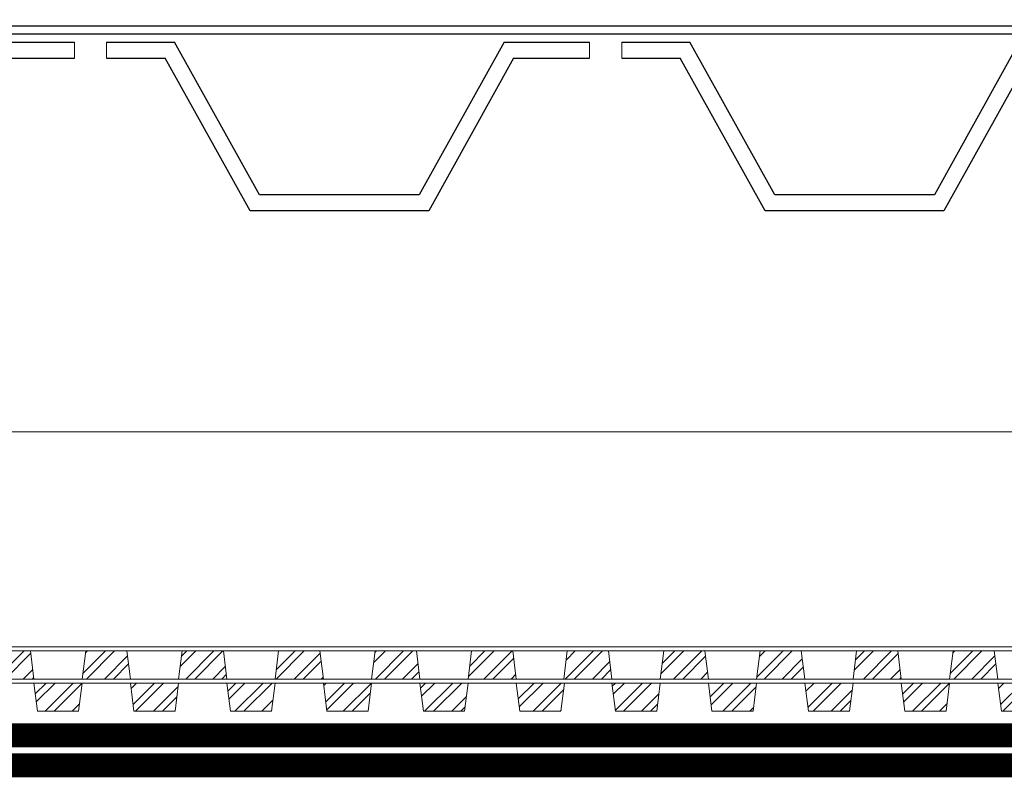
# Model space of a CAD drawing. Units: millimetres. Extents: x 1450 to 6449, y -660 to 530.
# Drawn here: x 5108 to 5231, y -137 to -43 of the extents above; entities that cross this region are included whole.
import ezdxf

# ---------------------------------------------------------------- set-up
doc = ezdxf.new("R2010")
doc.units = ezdxf.units.MM
doc.header["$LTSCALE"] = 10
doc.layers.add('Newton Waterproofing', color=5, linetype='Continuous')
doc.layers.add('Structure', color=7, linetype='Continuous')
doc.linetypes.add('BATTING', pattern='A,0.00254,-2.54,[134,ltypeshp.shx,S=2.54,R=0,X=-2.54,Y=0],-5.08,[134,ltypeshp.shx,S=2.54,R=180,X=2.54,Y=0],-2.54', length=10.16254)

# ---------------------------------------------------------------- blocks, each defined once
blk = doc.blocks.new('208')
at = {"layer": 'Newton Waterproofing', "linetype": 'BATTING', "lineweight": 13, "ltscale": 25}
h = blk.add_hatch(dxfattribs=at)
h.set_pattern_fill('ANSI32', color=256, scale=0.25)
h.set_pattern_definition([(45, (-19687.5685, -977.7328), (-1.68379802, 1.68379802), []), (45, (-19686.446, -977.7328), (-1.68379802, 1.68379802), [])])
h.paths.add_polyline_path([(-83.89, 0), (-77.9, 0), (-78.34, 3.5), (-83.45, 3.5)])
h.paths.add_polyline_path([(-71.91, -0.5), (-77.9, -0.5), (-77.46, -4), (-72.34, -4)])
h.paths.add_polyline_path([(-71.91, 0), (-65.91, 0), (-66.35, 3.5), (-71.47, 3.5)])
h.paths.add_polyline_path([(-59.92, -0.5), (-65.91, -0.5), (-65.48, -4), (-60.36, -4)])
h.paths.add_polyline_path([(-47.94, -0.5), (-53.93, -0.5), (-53.49, -4), (-48.38, -4)])
h.paths.add_polyline_path([(-35.95, -0.5), (-41.95, -0.5), (-41.51, -4), (-36.39, -4)])
h.paths.add_polyline_path([(-47.94, 0), (-41.95, 0), (-42.38, 3.5), (-47.5, 3.5)])
h.paths.add_polyline_path([(-59.92, 0), (-53.93, 0), (-54.37, 3.5), (-59.48, 3.5)])
h.paths.add_polyline_path([(-35.95, 0), (-29.96, 0), (-30.4, 3.5), (-35.52, 3.5)])
h.paths.add_polyline_path([(-23.97, -0.5), (-29.96, -0.5), (-29.52, -4), (-24.41, -4)])
h.paths.add_polyline_path([(-23.97, 0), (-17.98, 0), (-18.41, 3.5), (-23.53, 3.5)])
h.paths.add_polyline_path([(-11.98, -0.5), (-17.98, -0.5), (-17.54, -4), (-12.42, -4)])
h.paths.add_polyline_path([(-11.98, 0), (-5.99, 0), (-6.43, 3.5), (-11.55, 3.5)])
h.paths.add_polyline_path([(0, -0.5), (-5.99, -0.5), (-5.55, -4), (-0.44, -4)])
for points in [[(-83.89, 4), (-0.11, 4)], [(-77.9, 0), (-78.34, 3.5), (-83.45, 3.5), (-83.89, 0)], [(-83.89, 3.5), (-0.11, 3.5)], [(-65.91, 0), (-66.35, 3.5), (-71.47, 3.5), (-71.91, 0)], [(-53.93, 0), (-54.37, 3.5), (-59.48, 3.5), (-59.92, 0)], [(-41.95, 0), (-42.38, 3.5), (-47.5, 3.5), (-47.94, 0)], [(-29.96, 0), (-30.4, 3.5), (-35.52, 3.5), (-35.95, 0)], [(-17.98, 0), (-18.41, 3.5), (-23.53, 3.5), (-23.97, 0)], [(-5.99, 0), (-6.43, 3.5), (-11.55, 3.5), (-11.98, 0)], [(-83.89, 0), (0, 0)], [(-83.89, -0.5), (0, -0.5)], [(-77.9, -0.5), (-77.46, -4), (-72.34, -4), (-71.91, -0.5)], [(-65.91, -0.5), (-65.48, -4), (-60.36, -4), (-59.92, -0.5)], [(-53.93, -0.5), (-53.49, -4), (-48.38, -4), (-47.94, -0.5)], [(-41.95, -0.5), (-41.51, -4), (-36.39, -4), (-35.95, -0.5)], [(-29.96, -0.5), (-29.52, -4), (-24.41, -4), (-23.97, -0.5)], [(-17.98, -0.5), (-17.54, -4), (-12.42, -4), (-11.98, -0.5)], [(-5.99, -0.5), (-5.55, -4), (-0.44, -4), (0, -0.5)]]:
    blk.add_lwpolyline(points, dxfattribs=at)
blk = doc.blocks.new('220')
at = {"layer": 'Newton Waterproofing', "color": 5, "ltscale": 2}
for p, q in [((6763.66, 301.18), (6827.66, 301.18)), ((6827.66, 301.18), (6891.66, 301.18)), ((6891.66, 301.18), (6955.66, 301.18)), ((6763.66, 300.18), (6827.66, 300.18)), ((6827.66, 300.18), (6891.66, 300.18)), ((6891.66, 300.18), (6955.66, 300.18)), ((6815.05, 299.18), (6825.66, 299.18)), ((6829.66, 299.18), (6838.11, 299.18)), ((6848.66, 280.18), (6838.11, 299.18)), ((6879.05, 299.18), (6868.5, 280.18)), ((6879.05, 299.18), (6889.66, 299.18)), ((6893.66, 299.18), (6902.11, 299.18)), ((6912.66, 280.18), (6902.11, 299.18)), ((6943.05, 299.18), (6932.5, 280.18)), ((6816.23, 297.18), (6825.66, 297.18)), ((6829.66, 297.18), (6836.93, 297.18)), ((6847.48, 278.18), (6836.93, 297.18)), ((6880.23, 297.18), (6869.68, 278.18)), ((6880.23, 297.18), (6889.66, 297.18)), ((6893.66, 297.18), (6900.93, 297.18)), ((6911.48, 278.18), (6900.93, 297.18)), ((6944.23, 297.18), (6933.68, 278.18)), ((6868.5, 280.18), (6848.66, 280.18)), ((6932.5, 280.18), (6912.66, 280.18)), ((6869.68, 278.18), (6847.48, 278.18)), ((6858.93, 278.18), (6858.93, 278.18)), ((6933.68, 278.18), (6911.48, 278.18)), ((6922.93, 278.18), (6922.93, 278.18))]:
    blk.add_line(p, q, dxfattribs=at)
at = {"layer": 'Newton Waterproofing', "color": 5, "lineweight": 13}
for points in [[(6825.66, 299.18), (6825.66, 297.18)], [(6829.66, 297.18), (6829.66, 299.18)], [(6889.66, 299.18), (6889.66, 297.18)], [(6893.66, 297.18), (6893.66, 299.18)]]:
    blk.add_lwpolyline(points, dxfattribs=at)

msp = doc.modelspace()

# ---------------------------------------------------------------- linework, layer by layer
at = {"layer": 'Newton Waterproofing', "color": 84, "const_width": 3}
msp.add_lwpolyline([(5610.5, 14.11), (5610.5, -120.65), (5598.68, -131.93), (4927.34, -131.93)], dxfattribs=at)
at = {"layer": 'Newton Waterproofing', "color": 1, "lineweight": 13, "const_width": 3}
msp.add_lwpolyline([(4927.33, -135.65), (5600.86, -135.65), (5611.21, -125.62)], dxfattribs=at)
at = {"layer": 'Structure', "linetype": 'BATTING', "lineweight": 13, "ltscale": 0.25}
msp.add_lwpolyline([(4888.22, -94.22), (5603.06, -94.22)], dxfattribs=at)

# ---------------------------------------------------------------- block references
at = {"layer": 'Newton Waterproofing', "lineweight": 13}
msp.add_blockref('220', (-1710.37, -344.93), dxfattribs=at)
at = {"layer": 'Newton Waterproofing', "linetype": 'BATTING', "lineweight": 13, "rotation": 359.9991739434969}
for p in [(5176.18, -124.93), (5259.97, -124.93)]:
    msp.add_blockref('208', p, dxfattribs=at)

doc.saveas('drawing.dxf')
